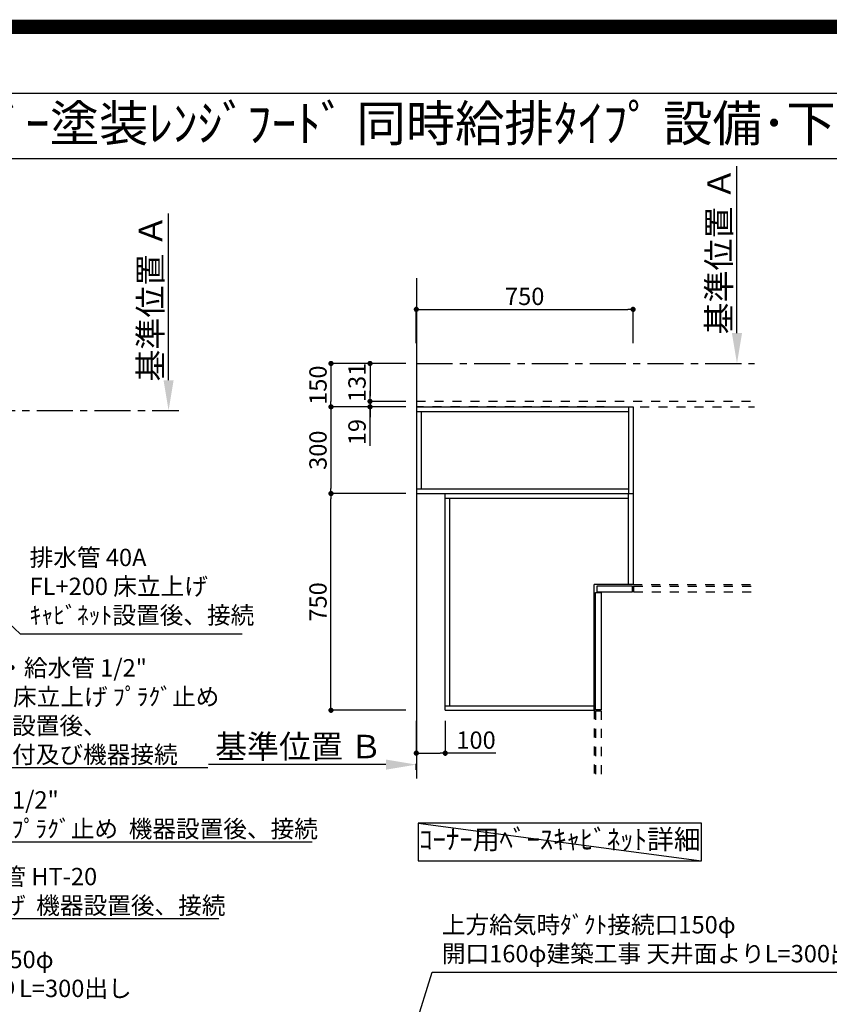
# Model space of a CAD drawing. Extents: x 27948 to 54421, y -11026 to -2156.
# Drawn here: x 45943 to 48745, y -5563 to -2156 of the extents above; entities that cross this region are included whole.
import ezdxf
from ezdxf.enums import TextEntityAlignment as Align

# ---------------------------------------------------------------- set-up
doc = ezdxf.new("R2010")
doc.units = 0
doc.header["$LTSCALE"] = 50
doc.header["$MEASUREMENT"] = 0
for name, pattern in [('CENTER', [2, 1.25, -0.25, 0.25, -0.25]), ('HIDDEN', [0.375, 0.25, -0.125]), ('STYLE_03', [0.416641, 0.208282, -0.208359])]:
    doc.linetypes.add(name, pattern=pattern)
doc.layers.get('0').update_dxf_attribs({"linetype": 'CONTINUOUS'})
doc.layers.get('DEFPOINTS').update_dxf_attribs({"color": 146, "linetype": 'CONTINUOUS'})
for name, color, linetype in [('111-壁仕上', 3, 'CONTINUOUS'), ('121-キャビネット（中）', 253, 'HIDDEN'), ('160-文字', 254, 'CONTINUOUS'), ('166-寸法B', 11, 'CONTINUOUS'), ('190-図面外枠', 5, 'CONTINUOUS')]:
    doc.layers.add(name, color=color, linetype=linetype)
doc.styles.add('KH001', font='txt')
doc.dimstyles.new('KH1xx030', dxfattribs={"dimscale": 30, "dimtxt": 2, "dimasz": 0.6, "dimexe": 0.3, "dimexo": 1.2, "dimgap": 0.5, "dimtad": 3, "dimdec": 1, "dimdsep": 46, "dimlunit": 6, "dimtxsty": 'KH001', "dimblk": 'DOT', "dimcen": 1, "dimdle": 1, "dimclrd": 256, "dimclre": 256, "dimclrt": 256, "dimadec": 0, "dimazin": 0, "dimtfac": 1, "dimtdec": 1, "dimtix": 1, "dimtmove": 2, "dimatfit": 3, "dimldrblk": 'CLOSEDBLANK', "dimfxl": 1, "dimtolj": 1, "dimtzin": 0, "dimlwd": -1, "dimlwe": -1, "dimarcsym": 0})

# ---------------------------------------------------------------- blocks, each defined once
blk = doc.blocks.new('A$C5D946DDC')
at = {"layer": '190-図面外枠'}
blk.add_line((271, 14349.3), (20519, 14349.3), dxfattribs=at)
at = {"layer": 'DEFPOINTS'}
blk.add_lwpolyline([(0, 0), (20790, 0), (20790, 14700), (0, 14700)], close=True, dxfattribs=at)
blk = doc.blocks.new('*D112')
at = {"layer": '166-寸法B', "transparency": 16777216}
for p, q in [((46458.7, -3403.4), (46458.7, -2826.2)), ((46430.9, -3508.4), (46461.7, -3508.4))]:
    blk.add_line(p, q, dxfattribs=at)
blk.add_solid([(46441.2, -3403.4), (46476.2, -3403.4), (46458.7, -3508.4)], dxfattribs=at)
at = {"layer": 'DEFPOINTS', "color": 0, "transparency": 16777216}
for p in [(46235.9, -2835.2), (46458.7, -2835.2), (46400.9, -3508.4)]:
    blk.add_point(p, dxfattribs=at)
at = {"layer": '166-寸法B', "transparency": 16777216, "insert": (46396.2, -3119.3), "char_height": 81, "attachment_point": 5, "rotation": 90, "style": 'KH001'}
blk.add_mtext('\\A1;基準位置 Ａ', dxfattribs=at)
blk = doc.blocks.new('_ClosedBlank')
at = {"color": 0, "linetype": 'ByBlock', "lineweight": -2}
for p, q in [((-1, 0.167), (0, 0)), ((-1, 0.167), (-1, -0.167)), ((0, 0), (-1, -0.167))]:
    blk.add_line(p, q, dxfattribs=at)
blk = doc.blocks.new('_None')
blk = doc.blocks.new('_Dot')
at = {"color": 0, "linetype": 'ByBlock', "lineweight": -2}
blk.add_line((-0.5, 0), (-1, 0), dxfattribs=at)
at = {"color": 0, "linetype": 'ByBlock', "const_width": 0.5}
blk.add_lwpolyline([(-0.25, 0, 1), (0.25, 0, 1)], format="xyb", close=True, dxfattribs=at)
blk = doc.blocks.new('*D334')
at = {"layer": '166-寸法B', "transparency": 16777216}
for p, q in [((47280, -3795.5), (47011.7, -3795.5)), ((47020.7, -4527.5), (47020.7, -3813.5)), ((47280, -4545.5), (47011.7, -4545.5))]:
    blk.add_line(p, q, dxfattribs=at)
at = {"layer": 'DEFPOINTS', "color": 0, "transparency": 16777216}
for p in [(47020.7, -3795.5), (47316, -3795.5), (47316, -4545.5)]:
    blk.add_point(p, dxfattribs=at)
at = {"layer": '166-寸法B', "transparency": 16777216, "xscale": 18, "yscale": 18, "zscale": 18}
for p, rotation in [((47020.7, -3795.5), 90), ((47020.7, -4545.5), 270)]:
    blk.add_blockref('_Dot', p, dxfattribs=dict(at, rotation=rotation))
at = {"layer": '166-寸法B', "transparency": 16777216, "insert": (46975.7, -4170.5), "char_height": 60, "attachment_point": 5, "rotation": 90, "style": 'KH001'}
blk.add_mtext('\\A1;750', dxfattribs=at)
blk = doc.blocks.new('*D335')
at = {"layer": '166-寸法B', "transparency": 16777216}
for p, q in [((47280, -3495.5), (47011.7, -3495.5)), ((47020.7, -3513.5), (47020.7, -3777.5)), ((47280, -3795.5), (47011.7, -3795.5))]:
    blk.add_line(p, q, dxfattribs=at)
at = {"layer": 'DEFPOINTS', "color": 0, "transparency": 16777216}
for p in [(47316, -3495.5), (47020.7, -3795.5), (47316, -3795.5)]:
    blk.add_point(p, dxfattribs=at)
at = {"layer": '166-寸法B', "transparency": 16777216, "xscale": 18, "yscale": 18, "zscale": 18}
for p, rotation in [((47020.7, -3495.5), 90), ((47020.7, -3795.5), 270)]:
    blk.add_blockref('_Dot', p, dxfattribs=dict(at, rotation=rotation))
at = {"layer": '166-寸法B', "transparency": 16777216, "insert": (46975.7, -3645.5), "char_height": 60, "attachment_point": 5, "rotation": 90, "style": 'KH001'}
blk.add_mtext('\\A1;300', dxfattribs=at)
blk = doc.blocks.new('*D336')
at = {"layer": '166-寸法B', "transparency": 16777216}
for p, q in [((47316, -3275.1), (47316, -3149.3)), ((47334, -3158.3), (48048, -3158.3)), ((48066, -3275.1), (48066, -3149.3))]:
    blk.add_line(p, q, dxfattribs=at)
at = {"layer": 'DEFPOINTS', "color": 0, "transparency": 16777216}
for p in [(48066, -3158.3), (47316, -3311.1), (48066, -3311.1)]:
    blk.add_point(p, dxfattribs=at)
at = {"layer": '166-寸法B', "transparency": 16777216, "xscale": 18, "yscale": 18, "zscale": 18, "rotation": 180}
blk.add_blockref('_Dot', (47316, -3158.3), dxfattribs=at)
at = {"layer": '166-寸法B', "transparency": 16777216, "xscale": 18, "yscale": 18, "zscale": 18}
blk.add_blockref('_Dot', (48066, -3158.3), dxfattribs=at)
at = {"layer": '166-寸法B', "transparency": 16777216, "insert": (47691, -3113.3), "char_height": 60, "attachment_point": 5, "style": 'KH001'}
blk.add_mtext('\\A1;750', dxfattribs=at)
blk = doc.blocks.new('*D337')
at = {"layer": '166-寸法B', "transparency": 16777216}
for p, q in [((47211, -4733.4), (46596.9, -4733.4)), ((47316, -4750.9), (47316, -4730.4))]:
    blk.add_line(p, q, dxfattribs=at)
blk.add_solid([(47211, -4715.9), (47211, -4750.9), (47316, -4733.4)], dxfattribs=at)
at = {"layer": 'DEFPOINTS', "color": 0, "transparency": 16777216}
for p in [(46605.9, -4733.4), (47316, -4780.9), (46605.9, -4816.1)]:
    blk.add_point(p, dxfattribs=at)
at = {"layer": '166-寸法B', "transparency": 16777216, "insert": (46908.4, -4670.9), "char_height": 81, "attachment_point": 5, "style": 'KH001'}
blk.add_mtext('\\A1;基準位置 Ｂ', dxfattribs=at)
blk = doc.blocks.new('*D338')
at = {"layer": '166-寸法B', "transparency": 16777216}
for p, q in [((48425.6, -3240.5), (48425.6, -2663.2)), ((48397.8, -3345.5), (48428.6, -3345.5))]:
    blk.add_line(p, q, dxfattribs=at)
blk.add_solid([(48408.1, -3240.5), (48443.1, -3240.5), (48425.6, -3345.5)], dxfattribs=at)
at = {"layer": 'DEFPOINTS', "color": 0, "transparency": 16777216}
for p in [(48202.9, -2672.2), (48425.6, -2672.2), (48367.8, -3345.5)]:
    blk.add_point(p, dxfattribs=at)
at = {"layer": '166-寸法B', "transparency": 16777216, "insert": (48363.2, -2956.3), "char_height": 81, "attachment_point": 5, "rotation": 90, "style": 'KH001'}
blk.add_mtext('\\A1;基準位置 Ａ', dxfattribs=at)
blk = doc.blocks.new('*D339')
at = {"layer": '166-寸法B', "transparency": 16777216}
for p, q in [((47280, -3345.5), (47011.7, -3345.5)), ((47020.7, -3363.5), (47020.7, -3477.5)), ((47280, -3495.5), (47011.7, -3495.5))]:
    blk.add_line(p, q, dxfattribs=at)
at = {"layer": 'DEFPOINTS', "color": 0, "transparency": 16777216}
for p in [(47316, -3345.5), (47020.7, -3495.5), (47316, -3495.5)]:
    blk.add_point(p, dxfattribs=at)
at = {"layer": '166-寸法B', "transparency": 16777216, "xscale": 18, "yscale": 18, "zscale": 18}
for p, rotation in [((47020.7, -3345.5), 90), ((47020.7, -3495.5), 270)]:
    blk.add_blockref('_Dot', p, dxfattribs=dict(at, rotation=rotation))
at = {"layer": '166-寸法B', "transparency": 16777216, "insert": (46975.7, -3420.5), "char_height": 60, "attachment_point": 5, "rotation": 90, "style": 'KH001'}
blk.add_mtext('\\A1;150', dxfattribs=at)
blk = doc.blocks.new('*D340')
at = {"layer": '166-寸法B', "transparency": 16777216}
for p, q in [((47280, -3345.5), (47146.7, -3345.5)), ((47155.7, -3363.5), (47155.7, -3458.5)), ((47280, -3476.5), (47146.7, -3476.5))]:
    blk.add_line(p, q, dxfattribs=at)
at = {"layer": 'DEFPOINTS', "color": 0, "transparency": 16777216}
for p in [(47316, -3345.5), (47155.7, -3476.5), (47316, -3476.5)]:
    blk.add_point(p, dxfattribs=at)
at = {"layer": '166-寸法B', "transparency": 16777216, "xscale": 18, "yscale": 18, "zscale": 18}
for p, rotation in [((47155.7, -3345.5), 90), ((47155.7, -3476.5), 270)]:
    blk.add_blockref('_Dot', p, dxfattribs=dict(at, rotation=rotation))
at = {"layer": '166-寸法B', "transparency": 16777216, "insert": (47110.7, -3411), "char_height": 60, "attachment_point": 5, "rotation": 90, "style": 'KH001'}
blk.add_mtext('\\A1;131', dxfattribs=at)
blk = doc.blocks.new('*D341')
at = {"layer": '166-寸法B', "transparency": 16777216}
for p, q in [((47155.7, -3458.5), (47155.7, -3440.5)), ((47280, -3476.5), (47146.7, -3476.5)), ((47280, -3495.5), (47146.7, -3495.5)), ((47155.7, -3476.5), (47155.7, -3495.5)), ((47155.7, -3476.5), (47155.7, -3495.5)), ((47155.7, -3630.7), (47155.7, -3495.5)), ((47155.7, -3513.5), (47155.7, -3531.5))]:
    blk.add_line(p, q, dxfattribs=at)
at = {"layer": 'DEFPOINTS', "color": 0, "transparency": 16777216}
for p in [(47155.7, -3495.5), (47316, -3476.5), (47316, -3495.5)]:
    blk.add_point(p, dxfattribs=at)
at = {"layer": '166-寸法B', "transparency": 16777216, "xscale": 18, "yscale": 18, "zscale": 18}
for p, rotation in [((47155.7, -3476.5), 270), ((47155.7, -3495.5), 90)]:
    blk.add_blockref('_Dot', p, dxfattribs=dict(at, rotation=rotation))
at = {"layer": '166-寸法B', "transparency": 16777216, "insert": (47110.7, -3582.9), "char_height": 60, "attachment_point": 5, "rotation": 90, "style": 'KH001'}
blk.add_mtext('\\A1;19', dxfattribs=at)
blk = doc.blocks.new('*D342')
at = {"layer": '166-寸法B', "transparency": 16777216}
for p, q in [((47316, -4581.5), (47316, -4702.7)), ((47416, -4581.5), (47416, -4702.7)), ((47334, -4693.7), (47398, -4693.7)), ((47590.8, -4693.7), (47416, -4693.7))]:
    blk.add_line(p, q, dxfattribs=at)
at = {"layer": 'DEFPOINTS', "color": 0, "transparency": 16777216}
for p in [(47316, -4545.5), (47416, -4545.5), (47416, -4693.7)]:
    blk.add_point(p, dxfattribs=at)
at = {"layer": '166-寸法B', "transparency": 16777216, "xscale": 18, "yscale": 18, "zscale": 18, "rotation": 180}
blk.add_blockref('_Dot', (47316, -4693.7), dxfattribs=at)
at = {"layer": '166-寸法B', "transparency": 16777216, "xscale": 18, "yscale": 18, "zscale": 18}
blk.add_blockref('_Dot', (47416, -4693.7), dxfattribs=at)
at = {"layer": '166-寸法B', "transparency": 16777216, "insert": (47522.6, -4648.7), "char_height": 60, "attachment_point": 5, "style": 'KH001'}
blk.add_mtext('\\A1;100', dxfattribs=at)

msp = doc.modelspace()

# ---------------------------------------------------------------- linework, layer by layer
at = {"layer": '111-壁仕上', "ltscale": 2}
msp.add_line((47316.01, -3049.97), (47316.01, -4780.89), dxfattribs=at)
at = {"layer": '111-壁仕上', "color": 253, "linetype": 'CENTER', "ltscale": 2}
for p, q in [((47316.01, -3345.46), (48486.8, -3345.46)), ((43402.31, -3508.43), (46494.57, -3508.43))]:
    msp.add_line(p, q, dxfattribs=at)
at = {"layer": '121-キャビネット（中）', "color": 161, "linetype": 'STYLE_03', "ltscale": 3}
for p, q in [((47316.01, -3476.46), (48486.8, -3476.46)), ((47966.01, -3495.46), (47316.01, -3495.46)), ((47966.01, -3495.46), (48486.8, -3495.46)), ((48066.01, -3495.46), (48066.01, -4110.46)), ((48066.01, -4110.46), (48486.8, -4110.46)), ((48068.01, -4115.46), (48486.8, -4115.46)), ((48068.01, -4115.46), (48068.01, -4135.46)), ((48068.01, -4135.46), (48486.8, -4135.46)), ((47931.01, -4545.46), (47931.01, -4780.89)), ((47936.01, -4547.46), (47936.01, -4780.89)), ((47936.01, -4547.46), (47956.01, -4547.46)), ((47956.01, -4547.46), (47956.01, -4780.89))]:
    msp.add_line(p, q, dxfattribs=at)
at = {"layer": '121-キャビネット（中）', "color": 6, "linetype": 'Continuous'}
for p, q in [((47316.01, -3495.46), (47316.01, -3795.46)), ((47316.01, -3495.46), (48066.01, -3495.46)), ((48050.01, -3495.46), (48050.01, -3795.46)), ((48066.01, -3495.46), (48066.01, -4110.46)), ((47316.01, -3511.46), (48050.01, -3511.46)), ((47334.01, -3779.46), (47334.01, -3511.46)), ((47316.01, -3779.46), (48050.01, -3779.46)), ((47316.01, -3795.46), (48066.01, -3795.46)), ((47416.01, -4545.46), (47416.01, -3795.46)), ((47416.01, -3811.46), (48050.01, -3811.46)), ((47432.01, -4529.46), (47432.01, -3811.46)), ((48050.01, -4110.46), (48050.01, -3795.46)), ((47931.01, -4545.46), (47931.01, -4110.46)), ((48066.01, -4110.46), (47931.01, -4110.46)), ((47416.01, -4529.46), (47931.01, -4529.46)), ((47416.01, -4545.46), (47931.01, -4545.46))]:
    msp.add_line(p, q, dxfattribs=at)
for points in [[(47941.01, -4135.46), (48064.01, -4135.46), (48064.01, -4115.46), (47941.01, -4115.46)], [(47936.01, -4543.46), (47936.01, -4138.46), (47956.01, -4138.46), (47956.01, -4543.46)]]:
    msp.add_lwpolyline(points, close=True, dxfattribs=at)
at = {"layer": '160-文字'}
msp.add_lwpolyline([(48303.37, -4935.8), (47322.09, -4935.8), (47322.09, -5066.22), (48303.37, -5066.22)], close=True, dxfattribs=at)
at = {"layer": '190-図面外枠'}
msp.add_lwpolyline([(42084.55, -2636.44), (54233.37, -2636.44)], dxfattribs=at)
at = {"layer": 'DEFPOINTS'}
msp.add_line((47322.09, -4935.8), (48303.37, -5066.22), dxfattribs=at)
at = {"layer": 'DEFPOINTS', "color": 1, "const_width": 50}
msp.add_lwpolyline([(41921.96, -11000.99), (54395.95, -11000.99), (54395.95, -2180.99), (41921.96, -2180.99)], close=True, dxfattribs=at)

# ---------------------------------------------------------------- block references
at = {"layer": '190-図面外枠', "xscale": 0.599999999976717, "yscale": 0.599999999976717, "zscale": 0.599999999976717}
msp.add_blockref('A$C5D946DDC', (41921.96, -11020), dxfattribs=at)

# ---------------------------------------------------------------- texts
at = {"layer": '160-文字', "style": 'KH001'}
msp.add_text('ｷｯﾁﾝ ｵｰﾌﾟﾝL 間口2130X1980 R(右ｼﾝｸ) 背面壁 ｼﾙﾊﾞｰ塗装ﾚﾝｼﾞﾌｰﾄﾞ 同時給排ﾀｲﾌﾟ 設備･下地図', height=125, dxfattribs=at).set_placement((42212.79, -2514.44), align=Align.MIDDLE_LEFT)
for s, insert, char_height, attachment_point in [('排水管 40A\\PFL+200 床立上げ\\Pｷｬﾋﾞﾈｯﾄ設置後、接続', (45977.64, -4265.34), 60, 7), ('\\A1;給湯管・給水管 1/2"\\PFL+125 床立上げ ﾌﾟﾗｸﾞ止め\\Pｷｬﾋﾞﾈｯﾄ設置後、\\Pﾊﾞﾙﾌﾞ取付及び機器接続', (45630.62, -4728.69), 60, 7), ('\\A1;食洗機用給湯管 1/2"\\PFL+80 床立上げ ﾌﾟﾗｸﾞ止め  機器設置後、接続', (45325.58, -4985.67), 60, 7), ('ｺｰﾅｰ用ﾍﾞｰｽｷｬﾋﾞﾈｯﾄ詳細', (47812.73, -5001.01), 68, 5), ('\\A1;食洗機用排水管 HT-20\\PFL+80 床立上げ  機器設置後、接続', (45392.31, -5250.79), 60, 7), ('{上方給気時ﾀﾞｸﾄ接続口150φ\\P開口160φ建築工事 天井面よりL=300出し}', (47404.27, -5436.2), 60, 7), ('            上方排気時ﾀﾞｸﾄ接続口150φ\\P開口160φ建築工事 天井面よりL=300出し', (44823.89, -5556.43), 60, 7)]:
    msp.add_mtext(s, dxfattribs=dict(at, insert=insert, char_height=char_height, attachment_point=attachment_point))

# ---------------------------------------------------------------- dimensions: what is measured, and where the dimension line sits
at = {"layer": '166-寸法B'}
for base, p1, p2, picture, middle in [((48425.64, -2672.19), (48367.84, -3345.46), (48202.9, -2672.19), '*D338', (48363.15, -2956.33)), ((46458.69, -2835.17), (46400.89, -3508.43), (46235.95, -2835.17), '*D112', (46396.2, -3119.3))]:
    dim = msp.add_linear_dim(base=base, p1=p1, p2=p2, angle=270, text='基準位置 Ａ', dimstyle='KH1xx030', override={"dimtxt": 2.7, "dimasz": 3.5, "dimexe": 0.1, "dimexo": 1, "dimblk2": 'None', "dimsah": 1, "dimdle": 0.3, "dimse2": 1}, dxfattribs=at)
    dim.commit()
    dim.dimension.update_dxf_attribs({"geometry": picture, "text_midpoint": middle})
dim = msp.add_linear_dim(base=(48066.01, -3158.29), p1=(47316.01, -3311.14), p2=(48066.01, -3311.14), dimstyle='KH1xx030', dxfattribs=at)
dim.commit()
dim.dimension.update_dxf_attribs({"geometry": '*D336', "text_midpoint": (47691.01, -3113.29)})
for base, p1, p2, picture, middle in [((47020.73, -3495.46), (47316.01, -3345.46), (47316.01, -3495.46), '*D339', (46975.73, -3420.46)), ((47155.73, -3476.46), (47316.01, -3345.46), (47316.01, -3476.46), '*D340', (47110.73, -3410.96)), ((47020.73, -3795.46), (47316.01, -3495.46), (47316.01, -3795.46), '*D335', (46975.73, -3645.46)), ((47020.73, -3795.46), (47316.01, -4545.46), (47316.01, -3795.46), '*D334', (46975.73, -4170.46))]:
    dim = msp.add_linear_dim(base=base, p1=p1, p2=p2, angle=90, dimstyle='KH1xx030', dxfattribs=at)
    dim.commit()
    dim.dimension.update_dxf_attribs({"geometry": picture, "text_midpoint": middle})
for base, p1, p2, angle, picture, middle in [((47155.73, -3495.46), (47316.01, -3476.46), (47316.01, -3495.46), 90, '*D341', (47156.33, -3582.85)), ((47416.01, -4693.72), (47316.01, -4545.46), (47416.01, -4545.46), 180, '*D342', (47522.64, -4670.54))]:
    dim = msp.add_linear_dim(base=base, p1=p1, p2=p2, angle=angle, dimstyle='KH1xx030', override={"dimtmove": 1}, dxfattribs=at)
    dim.commit()
    dim.dimension.update_dxf_attribs({"geometry": picture, "text_midpoint": middle, "dimtype": 128})
dim = msp.add_linear_dim(base=(46605.88, -4733.36), p1=(47316.01, -4780.89), p2=(46605.88, -4816.11), text='基準位置 Ｂ', dimstyle='KH1xx030', override={"dimtxt": 2.7, "dimasz": 3.5, "dimexe": 0.1, "dimexo": 1, "dimblk2": 'None', "dimsah": 1, "dimdle": 0.3, "dimse2": 1}, dxfattribs=at)
dim.commit()
dim.dimension.update_dxf_attribs({"geometry": '*D337', "text_midpoint": (46908.44, -4670.87)})

# ---------------------------------------------------------------- leaders
at = {"layer": '160-文字', "annotation_type": 0, "has_hookline": 1, "hookline_direction": 0}
for points, text_width in [([(44256.24, -3707.4), (45359.31, -5265.79), (45377.31, -5265.79)], 1240.2), ([(44526.24, -3714.17), (45292.58, -5000.67), (45310.58, -5000.67)], 1630.05), ([(44893.07, -3720.28), (45597.62, -4743.69), (45615.62, -4743.69)], 963.96), ([(45352.32, -3728.43), (45944.64, -4280.34), (45962.64, -4280.34)], 735.84), ([(46967.63, -6743.38), (47371.27, -5451.2), (47389.27, -5451.2)], 1425.99)]:
    msp.add_leader(points, dimstyle='KH1xx030', override={"dimgap": 0.5, "dimtad": 1}, dxfattribs=dict(at, text_width=text_width))

doc.saveas('drawing.dxf')
